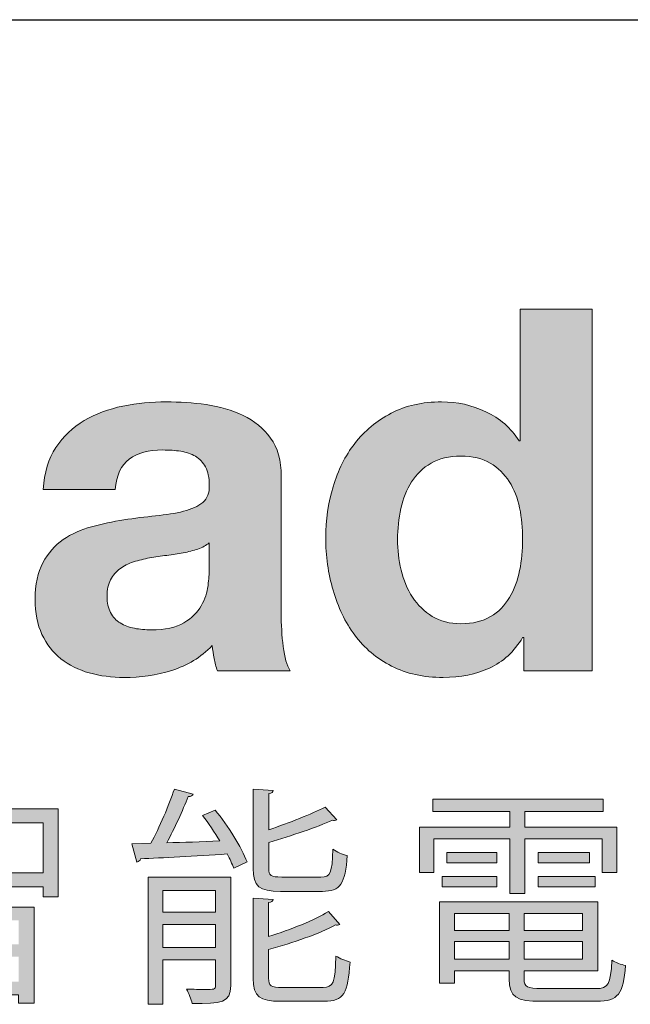
# Model space of a CAD drawing. Units: millimetres. Extents: x 14230 to 100336, y -33947 to -12564.
# Drawn here: x 64111 to 64692, y -17063 to -16127 of the extents above; entities that cross this region are included whole.
import ezdxf

# ---------------------------------------------------------------- set-up
doc = ezdxf.new("R2010")
doc.units = ezdxf.units.MM
doc.header["$LTSCALE"] = 2
doc.layers.add('圖層 1', color=7, linetype='Continuous', lineweight=0)
doc.layers.add('实线', color=7, linetype='Continuous', lineweight=25)

# ---------------------------------------------------------------- blocks, each defined once
blk = doc.blocks.new('Block_2')
at = {"layer": '圖層 1', "true_color": 0x3e3a39, "transparency": 33554687}
h = blk.add_hatch(color=250, dxfattribs=at)
h.dxf.hatch_style = 2
edge = h.paths.add_edge_path()
edge.add_spline(control_points=[(8.4367, -13.7801), (8.4367, -13.7801), (8.6413, -13.7801), (8.6413, -13.7801), (8.6413, -13.7801), (8.6413, -13.5905), (8.6413, -13.5905), (8.6413, -13.5905), (8.4367, -13.5905), (8.4367, -13.5905), (8.4367, -13.5905), (8.4367, -13.7801), (8.4367, -13.7801)], knot_values=[0, 0, 0, 0, 1, 1, 1, 2, 2, 2, 3, 3, 3, 4, 4, 4, 4], degree=3, periodic=0)
edge = h.paths.add_edge_path()
edge.add_spline(control_points=[(8.3805, -13.5369), (8.3805, -13.5369), (8.6992, -13.5369), (8.6992, -13.5369), (8.6992, -13.5369), (8.6992, -13.8714), (8.6992, -13.8714), (8.6992, -13.8714), (8.6413, -13.8714), (8.6413, -13.8714), (8.6413, -13.8714), (8.6413, -13.8327), (8.6413, -13.8327), (8.6413, -13.8327), (8.4367, -13.8327), (8.4367, -13.8327), (8.4367, -13.8327), (8.4367, -13.8749), (8.4367, -13.8749), (8.4367, -13.8749), (8.3805, -13.8749), (8.3805, -13.8749), (8.3805, -13.8749), (8.3805, -13.5369), (8.3805, -13.5369)], knot_values=[0, 0, 0, 0, 1, 1, 1, 2, 2, 2, 3, 3, 3, 4, 4, 4, 5, 5, 5, 6, 6, 6, 7, 7, 7, 8, 8, 8, 8], degree=3, periodic=0)
edge = h.paths.add_edge_path()
edge.add_spline(control_points=[(8.1365, -14.1936), (8.1365, -14.1936), (8.5482, -14.1936), (8.5482, -14.1936), (8.5482, -14.1936), (8.5482, -14.0988), (8.5482, -14.0988), (8.5482, -14.0988), (8.1365, -14.0988), (8.1365, -14.0988), (8.1365, -14.0988), (8.1365, -14.1936), (8.1365, -14.1936)], knot_values=[0, 0, 0, 0, 1, 1, 1, 2, 2, 2, 3, 3, 3, 4, 4, 4, 4], degree=3, periodic=0)
edge = h.paths.add_edge_path()
edge.add_spline(control_points=[(8.5482, -13.961), (8.5482, -13.961), (8.1365, -13.961), (8.1365, -13.961), (8.1365, -13.961), (8.1365, -14.0514), (8.1365, -14.0514), (8.1365, -14.0514), (8.5482, -14.0514), (8.5482, -14.0514), (8.5482, -14.0514), (8.5482, -13.961), (8.5482, -13.961)], knot_values=[0, 0, 0, 0, 1, 1, 1, 2, 2, 2, 3, 3, 3, 4, 4, 4, 4], degree=3, periodic=0)
edge = h.paths.add_edge_path()
edge.add_spline(control_points=[(8.0785, -14.277), (8.0785, -14.277), (8.0785, -13.9109), (8.0785, -13.9109), (8.0785, -13.9109), (8.6079, -13.9109), (8.6079, -13.9109), (8.6079, -13.9109), (8.6079, -14.2752), (8.6079, -14.2752), (8.6079, -14.2752), (8.5482, -14.2752), (8.5482, -14.2752), (8.5482, -14.2752), (8.5482, -14.2437), (8.5482, -14.2437), (8.5482, -14.2437), (8.1365, -14.2437), (8.1365, -14.2437), (8.1365, -14.2437), (8.1365, -14.277), (8.1365, -14.277), (8.1365, -14.277), (8.0785, -14.277), (8.0785, -14.277)], knot_values=[0, 0, 0, 0, 1, 1, 1, 2, 2, 2, 3, 3, 3, 4, 4, 4, 5, 5, 5, 6, 6, 6, 7, 7, 7, 8, 8, 8, 8], degree=3, periodic=0)
edge = h.paths.add_edge_path()
edge.add_spline(control_points=[(8.1742, -13.7283), (8.1733, -13.7336), (8.1716, -13.7388), (8.1698, -13.7441), (8.2049, -13.7634), (8.3094, -13.8275), (8.3349, -13.8451), (8.3349, -13.8451), (8.2936, -13.8872), (8.2936, -13.8872), (8.2673, -13.8644), (8.1962, -13.8144), (8.1514, -13.7836), (8.1215, -13.8354), (8.068, -13.8881), (7.9714, -13.9311), (7.9635, -13.9188), (7.9468, -13.9004), (7.9337, -13.8898), (8.0504, -13.8442), (8.0978, -13.7836), (8.1171, -13.7283), (8.1171, -13.7283), (7.9416, -13.7283), (7.9416, -13.7283), (7.9416, -13.7283), (7.9416, -13.6791), (7.9416, -13.6791), (7.9416, -13.6791), (8.1277, -13.6791), (8.1277, -13.6791), (8.1294, -13.6659), (8.1294, -13.6528), (8.1294, -13.6414), (8.1294, -13.6414), (8.1294, -13.5878), (8.1294, -13.5878), (8.1294, -13.5878), (8.0496, -13.5878), (8.0496, -13.5878), (8.0329, -13.6194), (8.0144, -13.6484), (7.9951, -13.6703), (7.9846, -13.6616), (7.9644, -13.6484), (7.9521, -13.6414), (7.9898, -13.6001), (8.0232, -13.529), (8.0434, -13.4587), (8.0434, -13.4587), (8.1101, -13.4763), (8.1101, -13.4763), (8.1075, -13.4825), (8.1022, -13.4851), (8.0926, -13.4842), (8.0873, -13.5018), (8.0803, -13.5202), (8.0733, -13.5378), (8.0733, -13.5378), (8.32, -13.5378), (8.32, -13.5378), (8.32, -13.5378), (8.32, -13.5878), (8.32, -13.5878), (8.32, -13.5878), (8.1856, -13.5878), (8.1856, -13.5878), (8.1856, -13.5878), (8.1856, -13.6422), (8.1856, -13.6422), (8.1856, -13.6537), (8.1848, -13.6659), (8.1839, -13.6791), (8.1839, -13.6791), (8.3428, -13.6791), (8.3428, -13.6791), (8.3428, -13.6791), (8.3428, -13.7283), (8.3428, -13.7283), (8.3428, -13.7283), (8.1742, -13.7283), (8.1742, -13.7283)], knot_values=[0, 0, 0, 0, 1, 1, 1, 2, 2, 2, 3, 3, 3, 4, 4, 4, 5, 5, 5, 6, 6, 6, 7, 7, 7, 8, 8, 8, 9, 9, 9, 10, 10, 10, 11, 11, 11, 12, 12, 12, 13, 13, 13, 14, 14, 14, 15, 15, 15, 16, 16, 16, 17, 17, 17, 18, 18, 18, 19, 19, 19, 20, 20, 20, 21, 21, 21, 22, 22, 22, 23, 23, 23, 24, 24, 24, 25, 25, 25, 26, 26, 26, 27, 27, 27, 27], degree=3, periodic=0)
h = blk.add_hatch(color=250, dxfattribs=at)
h.dxf.hatch_style = 2
edge = h.paths.add_edge_path()
edge.add_spline(control_points=[(9.4988, -14.1804), (9.4988, -14.2103), (9.5076, -14.2156), (9.5515, -14.2156), (9.5515, -14.2156), (9.706, -14.2156), (9.706, -14.2156), (9.7455, -14.2156), (9.7516, -14.198), (9.7551, -14.0962), (9.7692, -14.1058), (9.7929, -14.1146), (9.8087, -14.119), (9.8017, -14.2375), (9.7841, -14.2682), (9.7104, -14.2682), (9.7104, -14.2682), (9.5462, -14.2682), (9.5462, -14.2682), (9.4636, -14.2682), (9.4408, -14.2507), (9.4408, -14.1813), (9.4408, -14.1813), (9.4408, -13.8767), (9.4408, -13.8767), (9.4408, -13.8767), (9.5164, -13.881), (9.5164, -13.881), (9.5155, -13.8872), (9.5111, -13.8916), (9.4988, -13.8933), (9.4988, -13.8933), (9.4988, -14.0215), (9.4988, -14.0215), (9.583, -13.996), (9.6735, -13.9601), (9.7262, -13.9267), (9.7262, -13.9267), (9.7701, -13.9759), (9.7701, -13.9759), (9.7674, -13.9776), (9.7648, -13.9785), (9.7604, -13.9785), (9.7586, -13.9785), (9.756, -13.9785), (9.7534, -13.9776), (9.6946, -14.011), (9.591, -14.0461), (9.4988, -14.0716), (9.4988, -14.0716), (9.4988, -14.1804), (9.4988, -14.1804)], knot_values=[0, 0, 0, 0, 1, 1, 1, 2, 2, 2, 3, 3, 3, 4, 4, 4, 5, 5, 5, 6, 6, 6, 7, 7, 7, 8, 8, 8, 9, 9, 9, 10, 10, 10, 11, 11, 11, 12, 12, 12, 13, 13, 13, 14, 14, 14, 15, 15, 15, 16, 16, 16, 17, 17, 17, 17], degree=3, periodic=0)
edge = h.paths.add_edge_path()
edge.add_spline(control_points=[(9.6981, -13.7959), (9.7341, -13.7959), (9.7402, -13.781), (9.7437, -13.6905), (9.7569, -13.7011), (9.7806, -13.7099), (9.7982, -13.7142), (9.7903, -13.8214), (9.7727, -13.8503), (9.7034, -13.8503), (9.7034, -13.8503), (9.5444, -13.8503), (9.5444, -13.8503), (9.4628, -13.8503), (9.4408, -13.8319), (9.4408, -13.7634), (9.4408, -13.7634), (9.4408, -13.4623), (9.4408, -13.4623), (9.4408, -13.4623), (9.5164, -13.4667), (9.5164, -13.4667), (9.5155, -13.4728), (9.5111, -13.4772), (9.4996, -13.4789), (9.4996, -13.4789), (9.4996, -13.6159), (9.4996, -13.6159), (9.5787, -13.5896), (9.6621, -13.5571), (9.7139, -13.5299), (9.7139, -13.5299), (9.7586, -13.5782), (9.7586, -13.5782), (9.7569, -13.5799), (9.7534, -13.5808), (9.7499, -13.5808), (9.7472, -13.5808), (9.7446, -13.5808), (9.742, -13.5799), (9.6823, -13.6071), (9.5866, -13.6387), (9.4996, -13.6642), (9.4996, -13.6642), (9.4996, -13.7625), (9.4996, -13.7625), (9.4996, -13.7906), (9.5067, -13.7959), (9.5488, -13.7959), (9.5488, -13.7959), (9.6981, -13.7959), (9.6981, -13.7959)], knot_values=[0, 0, 0, 0, 1, 1, 1, 2, 2, 2, 3, 3, 3, 4, 4, 4, 5, 5, 5, 6, 6, 6, 7, 7, 7, 8, 8, 8, 9, 9, 9, 10, 10, 10, 11, 11, 11, 12, 12, 12, 13, 13, 13, 14, 14, 14, 15, 15, 15, 16, 16, 16, 17, 17, 17, 17], degree=3, periodic=0)
edge = h.paths.add_edge_path()
edge.add_spline(control_points=[(9.0967, -14.0637), (9.0967, -14.0637), (9.2968, -14.0637), (9.2968, -14.0637), (9.2968, -14.0637), (9.2968, -13.9768), (9.2968, -13.9768), (9.2968, -13.9768), (9.0967, -13.9768), (9.0967, -13.9768), (9.0967, -13.9768), (9.0967, -14.0637), (9.0967, -14.0637)], knot_values=[0, 0, 0, 0, 1, 1, 1, 2, 2, 2, 3, 3, 3, 4, 4, 4, 4], degree=3, periodic=0)
edge = h.paths.add_edge_path()
edge.add_spline(control_points=[(9.2968, -13.8477), (9.2968, -13.8477), (9.0967, -13.8477), (9.0967, -13.8477), (9.0967, -13.8477), (9.0967, -13.9293), (9.0967, -13.9293), (9.0967, -13.9293), (9.2968, -13.9293), (9.2968, -13.9293), (9.2968, -13.9293), (9.2968, -13.8477), (9.2968, -13.8477)], knot_values=[0, 0, 0, 0, 1, 1, 1, 2, 2, 2, 3, 3, 3, 4, 4, 4, 4], degree=3, periodic=0)
edge = h.paths.add_edge_path()
edge.add_spline(control_points=[(9.3548, -13.7968), (9.3548, -13.7968), (9.3548, -14.2085), (9.3548, -14.2085), (9.3548, -14.2744), (9.3197, -14.277), (9.2082, -14.277), (9.2047, -14.2612), (9.1959, -14.2375), (9.1871, -14.2217), (9.2134, -14.2226), (9.2371, -14.2235), (9.2547, -14.2235), (9.2925, -14.2235), (9.2968, -14.2235), (9.2968, -14.2076), (9.2968, -14.2076), (9.2968, -14.1111), (9.2968, -14.1111), (9.2968, -14.1111), (9.0967, -14.1111), (9.0967, -14.1111), (9.0967, -14.1111), (9.0967, -14.2796), (9.0967, -14.2796), (9.0967, -14.2796), (9.0413, -14.2796), (9.0413, -14.2796), (9.0413, -14.2796), (9.0413, -13.7968), (9.0413, -13.7968), (9.0413, -13.7968), (9.3548, -13.7968), (9.3548, -13.7968)], knot_values=[0, 0, 0, 0, 1, 1, 1, 2, 2, 2, 3, 3, 3, 4, 4, 4, 5, 5, 5, 6, 6, 6, 7, 7, 7, 8, 8, 8, 9, 9, 9, 10, 10, 10, 11, 11, 11, 11], degree=3, periodic=0)
edge = h.paths.add_edge_path()
edge.add_spline(control_points=[(9.2126, -13.4807), (9.2099, -13.4869), (9.2038, -13.4895), (9.1932, -13.4904), (9.1722, -13.5422), (9.1415, -13.6106), (9.1116, -13.6659), (9.1739, -13.6642), (9.2433, -13.6616), (9.3135, -13.6589), (9.2933, -13.6256), (9.2705, -13.5913), (9.2477, -13.5615), (9.2477, -13.5615), (9.296, -13.5413), (9.296, -13.5413), (9.3451, -13.6019), (9.396, -13.6835), (9.4171, -13.7379), (9.4171, -13.7379), (9.3662, -13.7616), (9.3662, -13.7616), (9.36, -13.7459), (9.3522, -13.7274), (9.3416, -13.7081), (9.2187, -13.7169), (9.0923, -13.723), (9.0115, -13.7265), (9.0106, -13.7336), (9.0045, -13.7371), (8.9983, -13.7388), (8.9983, -13.7388), (8.979, -13.6695), (8.979, -13.6695), (8.979, -13.6695), (9.051, -13.6677), (9.051, -13.6677), (9.0835, -13.608), (9.1204, -13.5228), (9.1406, -13.4614), (9.1406, -13.4614), (9.2126, -13.4807), (9.2126, -13.4807)], knot_values=[0, 0, 0, 0, 1, 1, 1, 2, 2, 2, 3, 3, 3, 4, 4, 4, 5, 5, 5, 6, 6, 6, 7, 7, 7, 8, 8, 8, 9, 9, 9, 10, 10, 10, 11, 11, 11, 12, 12, 12, 13, 13, 13, 14, 14, 14, 14], degree=3, periodic=0)
h = blk.add_hatch(color=250, dxfattribs=at)
h.dxf.hatch_style = 2
edge = h.paths.add_edge_path()
edge.add_spline(control_points=[(10.5239, -13.8336), (10.5239, -13.8336), (10.5239, -13.7942), (10.5239, -13.7942), (10.5239, -13.7942), (10.7408, -13.7942), (10.7408, -13.7942), (10.7408, -13.7942), (10.7408, -13.8336), (10.7408, -13.8336), (10.7408, -13.8336), (10.5239, -13.8336), (10.5239, -13.8336)], knot_values=[0, 0, 0, 0, 1, 1, 1, 2, 2, 2, 3, 3, 3, 4, 4, 4, 4], degree=3, periodic=0)
edge = h.paths.add_edge_path()
edge.add_spline(control_points=[(10.5239, -13.7028), (10.5239, -13.7028), (10.7188, -13.7028), (10.7188, -13.7028), (10.7188, -13.7028), (10.7188, -13.7423), (10.7188, -13.7423), (10.7188, -13.7423), (10.5239, -13.7423), (10.5239, -13.7423), (10.5239, -13.7423), (10.5239, -13.7028), (10.5239, -13.7028)], knot_values=[0, 0, 0, 0, 1, 1, 1, 2, 2, 2, 3, 3, 3, 4, 4, 4, 4], degree=3, periodic=0)
edge = h.paths.add_edge_path()
edge.add_spline(control_points=[(10.4704, -14.1076), (10.4704, -14.1076), (10.6925, -14.1076), (10.6925, -14.1076), (10.6925, -14.1076), (10.6925, -14.0408), (10.6925, -14.0408), (10.6925, -14.0408), (10.4704, -14.0408), (10.4704, -14.0408), (10.4704, -14.0408), (10.4704, -14.1076), (10.4704, -14.1076)], knot_values=[0, 0, 0, 0, 1, 1, 1, 2, 2, 2, 3, 3, 3, 4, 4, 4, 4], degree=3, periodic=0)
edge = h.paths.add_edge_path()
edge.add_spline(control_points=[(10.6925, -13.9996), (10.6925, -13.9996), (10.6925, -13.9346), (10.6925, -13.9346), (10.6925, -13.9346), (10.4704, -13.9346), (10.4704, -13.9346), (10.4704, -13.9346), (10.4704, -13.9996), (10.4704, -13.9996), (10.4704, -13.9996), (10.6925, -13.9996), (10.6925, -13.9996)], knot_values=[0, 0, 0, 0, 1, 1, 1, 2, 2, 2, 3, 3, 3, 4, 4, 4, 4], degree=3, periodic=0)
edge = h.paths.add_edge_path()
edge.add_spline(control_points=[(10.2061, -14.1076), (10.2061, -14.1076), (10.4142, -14.1076), (10.4142, -14.1076), (10.4142, -14.1076), (10.4142, -14.0408), (10.4142, -14.0408), (10.4142, -14.0408), (10.2061, -14.0408), (10.2061, -14.0408), (10.2061, -14.0408), (10.2061, -14.1076), (10.2061, -14.1076)], knot_values=[0, 0, 0, 0, 1, 1, 1, 2, 2, 2, 3, 3, 3, 4, 4, 4, 4], degree=3, periodic=0)
edge = h.paths.add_edge_path()
edge.add_spline(control_points=[(10.4142, -13.9346), (10.4142, -13.9346), (10.2061, -13.9346), (10.2061, -13.9346), (10.2061, -13.9346), (10.2061, -13.9996), (10.2061, -13.9996), (10.2061, -13.9996), (10.4142, -13.9996), (10.4142, -13.9996), (10.4142, -13.9996), (10.4142, -13.9346), (10.4142, -13.9346)], knot_values=[0, 0, 0, 0, 1, 1, 1, 2, 2, 2, 3, 3, 3, 4, 4, 4, 4], degree=3, periodic=0)
edge = h.paths.add_edge_path()
edge.add_spline(control_points=[(10.1763, -13.7028), (10.1763, -13.7028), (10.3668, -13.7028), (10.3668, -13.7028), (10.3668, -13.7028), (10.3668, -13.7423), (10.3668, -13.7423), (10.3668, -13.7423), (10.1763, -13.7423), (10.1763, -13.7423), (10.1763, -13.7423), (10.1763, -13.7028), (10.1763, -13.7028)], knot_values=[0, 0, 0, 0, 1, 1, 1, 2, 2, 2, 3, 3, 3, 4, 4, 4, 4], degree=3, periodic=0)
edge = h.paths.add_edge_path()
edge.add_spline(control_points=[(10.1587, -13.8336), (10.1587, -13.8336), (10.1587, -13.7942), (10.1587, -13.7942), (10.1587, -13.7942), (10.3676, -13.7942), (10.3676, -13.7942), (10.3676, -13.7942), (10.3676, -13.8336), (10.3676, -13.8336), (10.3676, -13.8336), (10.1587, -13.8336), (10.1587, -13.8336)], knot_values=[0, 0, 0, 0, 1, 1, 1, 2, 2, 2, 3, 3, 3, 4, 4, 4, 4], degree=3, periodic=0)
edge = h.paths.add_edge_path()
edge.add_spline(control_points=[(10.4704, -14.1839), (10.4704, -14.2138), (10.4818, -14.2199), (10.5389, -14.2199), (10.5389, -14.2199), (10.7434, -14.2199), (10.7434, -14.2199), (10.7917, -14.2199), (10.7996, -14.2041), (10.8049, -14.1119), (10.818, -14.1208), (10.84, -14.1286), (10.8567, -14.1322), (10.8479, -14.241), (10.8286, -14.2682), (10.7469, -14.2682), (10.7469, -14.2682), (10.5362, -14.2682), (10.5362, -14.2682), (10.4414, -14.2682), (10.4142, -14.2524), (10.4142, -14.1831), (10.4142, -14.1831), (10.4142, -14.1523), (10.4142, -14.1523), (10.4142, -14.1523), (10.2061, -14.1523), (10.2061, -14.1523), (10.2061, -14.1523), (10.2061, -14.1989), (10.2061, -14.1989), (10.2061, -14.1989), (10.149, -14.1989), (10.149, -14.1989), (10.149, -14.1989), (10.149, -13.8898), (10.149, -13.8898), (10.149, -13.8898), (10.7513, -13.8898), (10.7513, -13.8898), (10.7513, -13.8898), (10.7513, -14.1523), (10.7513, -14.1523), (10.7513, -14.1523), (10.4704, -14.1523), (10.4704, -14.1523), (10.4704, -14.1523), (10.4704, -14.1839), (10.4704, -14.1839)], knot_values=[0, 0, 0, 0, 1, 1, 1, 2, 2, 2, 3, 3, 3, 4, 4, 4, 5, 5, 5, 6, 6, 6, 7, 7, 7, 8, 8, 8, 9, 9, 9, 10, 10, 10, 11, 11, 11, 12, 12, 12, 13, 13, 13, 14, 14, 14, 15, 15, 15, 16, 16, 16, 16], degree=3, periodic=0)
edge = h.paths.add_edge_path()
edge.add_spline(control_points=[(10.4159, -13.8591), (10.4159, -13.8591), (10.4159, -13.6502), (10.4159, -13.6502), (10.4159, -13.6502), (10.1271, -13.6502), (10.1271, -13.6502), (10.1271, -13.6502), (10.1271, -13.7783), (10.1271, -13.7783), (10.1271, -13.7783), (10.0735, -13.7783), (10.0735, -13.7783), (10.0735, -13.7783), (10.0735, -13.6063), (10.0735, -13.6063), (10.0735, -13.6063), (10.4159, -13.6063), (10.4159, -13.6063), (10.4159, -13.6063), (10.4159, -13.5474), (10.4159, -13.5474), (10.4159, -13.5474), (10.1236, -13.5474), (10.1236, -13.5474), (10.1236, -13.5474), (10.1236, -13.5), (10.1236, -13.5), (10.1236, -13.5), (10.7715, -13.5), (10.7715, -13.5), (10.7715, -13.5), (10.7715, -13.5474), (10.7715, -13.5474), (10.7715, -13.5474), (10.4739, -13.5474), (10.4739, -13.5474), (10.4739, -13.5474), (10.4739, -13.6063), (10.4739, -13.6063), (10.4739, -13.6063), (10.8233, -13.6063), (10.8233, -13.6063), (10.8233, -13.6063), (10.8233, -13.7783), (10.8233, -13.7783), (10.8233, -13.7783), (10.7671, -13.7783), (10.7671, -13.7783), (10.7671, -13.7783), (10.7671, -13.6502), (10.7671, -13.6502), (10.7671, -13.6502), (10.4739, -13.6502), (10.4739, -13.6502), (10.4739, -13.6502), (10.4739, -13.8591), (10.4739, -13.8591), (10.4739, -13.8591), (10.4159, -13.8591), (10.4159, -13.8591)], knot_values=[0, 0, 0, 0, 1, 1, 1, 2, 2, 2, 3, 3, 3, 4, 4, 4, 5, 5, 5, 6, 6, 6, 7, 7, 7, 8, 8, 8, 9, 9, 9, 10, 10, 10, 11, 11, 11, 12, 12, 12, 13, 13, 13, 14, 14, 14, 15, 15, 15, 16, 16, 16, 17, 17, 17, 18, 18, 18, 19, 19, 19, 20, 20, 20, 20], degree=3, periodic=0)
at = {"layer": '圖層 1'}
for points, knots in [([(9.2126, -13.4807), (9.2099, -13.4869), (9.2038, -13.4895), (9.1932, -13.4904), (9.1722, -13.5422), (9.1415, -13.6106), (9.1116, -13.6659), (9.1739, -13.6642), (9.2433, -13.6616), (9.3135, -13.6589), (9.2933, -13.6256), (9.2705, -13.5913), (9.2477, -13.5615), (9.2477, -13.5615), (9.296, -13.5413), (9.296, -13.5413), (9.3451, -13.6019), (9.396, -13.6835), (9.4171, -13.7379), (9.4171, -13.7379), (9.3662, -13.7616), (9.3662, -13.7616), (9.36, -13.7459), (9.3522, -13.7274), (9.3416, -13.7081), (9.2187, -13.7169), (9.0923, -13.723), (9.0115, -13.7265), (9.0106, -13.7336), (9.0045, -13.7371), (8.9983, -13.7388), (8.9983, -13.7388), (8.979, -13.6695), (8.979, -13.6695), (8.979, -13.6695), (9.051, -13.6677), (9.051, -13.6677), (9.0835, -13.608), (9.1204, -13.5228), (9.1406, -13.4614), (9.1406, -13.4614), (9.2126, -13.4807), (9.2126, -13.4807)], [0, 0, 0, 0, 1, 1, 1, 2, 2, 2, 3, 3, 3, 4, 4, 4, 5, 5, 5, 6, 6, 6, 7, 7, 7, 8, 8, 8, 9, 9, 9, 10, 10, 10, 11, 11, 11, 12, 12, 12, 13, 13, 13, 14, 14, 14, 14]), ([(9.6981, -13.7959), (9.7341, -13.7959), (9.7402, -13.781), (9.7437, -13.6905), (9.7569, -13.7011), (9.7806, -13.7099), (9.7982, -13.7142), (9.7903, -13.8214), (9.7727, -13.8503), (9.7034, -13.8503), (9.7034, -13.8503), (9.5444, -13.8503), (9.5444, -13.8503), (9.4628, -13.8503), (9.4408, -13.8319), (9.4408, -13.7634), (9.4408, -13.7634), (9.4408, -13.4623), (9.4408, -13.4623), (9.4408, -13.4623), (9.5164, -13.4667), (9.5164, -13.4667), (9.5155, -13.4728), (9.5111, -13.4772), (9.4996, -13.4789), (9.4996, -13.4789), (9.4996, -13.6159), (9.4996, -13.6159), (9.5787, -13.5896), (9.6621, -13.5571), (9.7139, -13.5299), (9.7139, -13.5299), (9.7586, -13.5782), (9.7586, -13.5782), (9.7569, -13.5799), (9.7534, -13.5808), (9.7499, -13.5808), (9.7472, -13.5808), (9.7446, -13.5808), (9.742, -13.5799), (9.6823, -13.6071), (9.5866, -13.6387), (9.4996, -13.6642), (9.4996, -13.6642), (9.4996, -13.7625), (9.4996, -13.7625), (9.4996, -13.7906), (9.5067, -13.7959), (9.5488, -13.7959), (9.5488, -13.7959), (9.6981, -13.7959), (9.6981, -13.7959)], [0, 0, 0, 0, 1, 1, 1, 2, 2, 2, 3, 3, 3, 4, 4, 4, 5, 5, 5, 6, 6, 6, 7, 7, 7, 8, 8, 8, 9, 9, 9, 10, 10, 10, 11, 11, 11, 12, 12, 12, 13, 13, 13, 14, 14, 14, 15, 15, 15, 16, 16, 16, 17, 17, 17, 17]), ([(10.4159, -13.8591), (10.4159, -13.8591), (10.4159, -13.6502), (10.4159, -13.6502), (10.4159, -13.6502), (10.1271, -13.6502), (10.1271, -13.6502), (10.1271, -13.6502), (10.1271, -13.7783), (10.1271, -13.7783), (10.1271, -13.7783), (10.0735, -13.7783), (10.0735, -13.7783), (10.0735, -13.7783), (10.0735, -13.6063), (10.0735, -13.6063), (10.0735, -13.6063), (10.4159, -13.6063), (10.4159, -13.6063), (10.4159, -13.6063), (10.4159, -13.5474), (10.4159, -13.5474), (10.4159, -13.5474), (10.1236, -13.5474), (10.1236, -13.5474), (10.1236, -13.5474), (10.1236, -13.5), (10.1236, -13.5), (10.1236, -13.5), (10.7715, -13.5), (10.7715, -13.5), (10.7715, -13.5), (10.7715, -13.5474), (10.7715, -13.5474), (10.7715, -13.5474), (10.4739, -13.5474), (10.4739, -13.5474), (10.4739, -13.5474), (10.4739, -13.6063), (10.4739, -13.6063), (10.4739, -13.6063), (10.8233, -13.6063), (10.8233, -13.6063), (10.8233, -13.6063), (10.8233, -13.7783), (10.8233, -13.7783), (10.8233, -13.7783), (10.7671, -13.7783), (10.7671, -13.7783), (10.7671, -13.7783), (10.7671, -13.6502), (10.7671, -13.6502), (10.7671, -13.6502), (10.4739, -13.6502), (10.4739, -13.6502), (10.4739, -13.6502), (10.4739, -13.8591), (10.4739, -13.8591), (10.4739, -13.8591), (10.4159, -13.8591), (10.4159, -13.8591)], [0, 0, 0, 0, 1, 1, 1, 2, 2, 2, 3, 3, 3, 4, 4, 4, 5, 5, 5, 6, 6, 6, 7, 7, 7, 8, 8, 8, 9, 9, 9, 10, 10, 10, 11, 11, 11, 12, 12, 12, 13, 13, 13, 14, 14, 14, 15, 15, 15, 16, 16, 16, 17, 17, 17, 18, 18, 18, 19, 19, 19, 20, 20, 20, 20]), ([(8.3805, -13.5369), (8.3805, -13.5369), (8.6992, -13.5369), (8.6992, -13.5369), (8.6992, -13.5369), (8.6992, -13.8714), (8.6992, -13.8714), (8.6992, -13.8714), (8.6413, -13.8714), (8.6413, -13.8714), (8.6413, -13.8714), (8.6413, -13.8327), (8.6413, -13.8327), (8.6413, -13.8327), (8.4367, -13.8327), (8.4367, -13.8327), (8.4367, -13.8327), (8.4367, -13.8749), (8.4367, -13.8749), (8.4367, -13.8749), (8.3805, -13.8749), (8.3805, -13.8749), (8.3805, -13.8749), (8.3805, -13.5369), (8.3805, -13.5369)], [0, 0, 0, 0, 1, 1, 1, 2, 2, 2, 3, 3, 3, 4, 4, 4, 5, 5, 5, 6, 6, 6, 7, 7, 7, 8, 8, 8, 8]), ([(8.4367, -13.7801), (8.4367, -13.7801), (8.6413, -13.7801), (8.6413, -13.7801), (8.6413, -13.7801), (8.6413, -13.5905), (8.6413, -13.5905), (8.6413, -13.5905), (8.4367, -13.5905), (8.4367, -13.5905), (8.4367, -13.5905), (8.4367, -13.7801), (8.4367, -13.7801)], [0, 0, 0, 0, 1, 1, 1, 2, 2, 2, 3, 3, 3, 4, 4, 4, 4]), ([(10.1763, -13.7028), (10.1763, -13.7028), (10.3668, -13.7028), (10.3668, -13.7028), (10.3668, -13.7028), (10.3668, -13.7423), (10.3668, -13.7423), (10.3668, -13.7423), (10.1763, -13.7423), (10.1763, -13.7423), (10.1763, -13.7423), (10.1763, -13.7028), (10.1763, -13.7028)], [0, 0, 0, 0, 1, 1, 1, 2, 2, 2, 3, 3, 3, 4, 4, 4, 4]), ([(10.5239, -13.7028), (10.5239, -13.7028), (10.7188, -13.7028), (10.7188, -13.7028), (10.7188, -13.7028), (10.7188, -13.7423), (10.7188, -13.7423), (10.7188, -13.7423), (10.5239, -13.7423), (10.5239, -13.7423), (10.5239, -13.7423), (10.5239, -13.7028), (10.5239, -13.7028)], [0, 0, 0, 0, 1, 1, 1, 2, 2, 2, 3, 3, 3, 4, 4, 4, 4]), ([(9.3548, -13.7968), (9.3548, -13.7968), (9.3548, -14.2085), (9.3548, -14.2085), (9.3548, -14.2744), (9.3197, -14.277), (9.2082, -14.277), (9.2047, -14.2612), (9.1959, -14.2375), (9.1871, -14.2217), (9.2134, -14.2226), (9.2371, -14.2235), (9.2547, -14.2235), (9.2925, -14.2235), (9.2968, -14.2235), (9.2968, -14.2076), (9.2968, -14.2076), (9.2968, -14.1111), (9.2968, -14.1111), (9.2968, -14.1111), (9.0967, -14.1111), (9.0967, -14.1111), (9.0967, -14.1111), (9.0967, -14.2796), (9.0967, -14.2796), (9.0967, -14.2796), (9.0413, -14.2796), (9.0413, -14.2796), (9.0413, -14.2796), (9.0413, -13.7968), (9.0413, -13.7968), (9.0413, -13.7968), (9.3548, -13.7968), (9.3548, -13.7968)], [0, 0, 0, 0, 1, 1, 1, 2, 2, 2, 3, 3, 3, 4, 4, 4, 5, 5, 5, 6, 6, 6, 7, 7, 7, 8, 8, 8, 9, 9, 9, 10, 10, 10, 11, 11, 11, 11]), ([(10.1587, -13.8336), (10.1587, -13.8336), (10.1587, -13.7942), (10.1587, -13.7942), (10.1587, -13.7942), (10.3676, -13.7942), (10.3676, -13.7942), (10.3676, -13.7942), (10.3676, -13.8336), (10.3676, -13.8336), (10.3676, -13.8336), (10.1587, -13.8336), (10.1587, -13.8336)], [0, 0, 0, 0, 1, 1, 1, 2, 2, 2, 3, 3, 3, 4, 4, 4, 4]), ([(10.5239, -13.8336), (10.5239, -13.8336), (10.5239, -13.7942), (10.5239, -13.7942), (10.5239, -13.7942), (10.7408, -13.7942), (10.7408, -13.7942), (10.7408, -13.7942), (10.7408, -13.8336), (10.7408, -13.8336), (10.7408, -13.8336), (10.5239, -13.8336), (10.5239, -13.8336)], [0, 0, 0, 0, 1, 1, 1, 2, 2, 2, 3, 3, 3, 4, 4, 4, 4]), ([(9.2968, -13.8477), (9.2968, -13.8477), (9.0967, -13.8477), (9.0967, -13.8477), (9.0967, -13.8477), (9.0967, -13.9293), (9.0967, -13.9293), (9.0967, -13.9293), (9.2968, -13.9293), (9.2968, -13.9293), (9.2968, -13.9293), (9.2968, -13.8477), (9.2968, -13.8477)], [0, 0, 0, 0, 1, 1, 1, 2, 2, 2, 3, 3, 3, 4, 4, 4, 4]), ([(9.4988, -14.1804), (9.4988, -14.2103), (9.5076, -14.2156), (9.5515, -14.2156), (9.5515, -14.2156), (9.706, -14.2156), (9.706, -14.2156), (9.7455, -14.2156), (9.7516, -14.198), (9.7551, -14.0962), (9.7692, -14.1058), (9.7929, -14.1146), (9.8087, -14.119), (9.8017, -14.2375), (9.7841, -14.2682), (9.7104, -14.2682), (9.7104, -14.2682), (9.5462, -14.2682), (9.5462, -14.2682), (9.4636, -14.2682), (9.4408, -14.2507), (9.4408, -14.1813), (9.4408, -14.1813), (9.4408, -13.8767), (9.4408, -13.8767), (9.4408, -13.8767), (9.5164, -13.881), (9.5164, -13.881), (9.5155, -13.8872), (9.5111, -13.8916), (9.4988, -13.8933), (9.4988, -13.8933), (9.4988, -14.0215), (9.4988, -14.0215), (9.583, -13.996), (9.6735, -13.9601), (9.7262, -13.9267), (9.7262, -13.9267), (9.7701, -13.9759), (9.7701, -13.9759), (9.7674, -13.9776), (9.7648, -13.9785), (9.7604, -13.9785), (9.7586, -13.9785), (9.756, -13.9785), (9.7534, -13.9776), (9.6946, -14.011), (9.591, -14.0461), (9.4988, -14.0716), (9.4988, -14.0716), (9.4988, -14.1804), (9.4988, -14.1804)], [0, 0, 0, 0, 1, 1, 1, 2, 2, 2, 3, 3, 3, 4, 4, 4, 5, 5, 5, 6, 6, 6, 7, 7, 7, 8, 8, 8, 9, 9, 9, 10, 10, 10, 11, 11, 11, 12, 12, 12, 13, 13, 13, 14, 14, 14, 15, 15, 15, 16, 16, 16, 17, 17, 17, 17]), ([(8.0785, -14.277), (8.0785, -14.277), (8.0785, -13.9109), (8.0785, -13.9109), (8.0785, -13.9109), (8.6079, -13.9109), (8.6079, -13.9109), (8.6079, -13.9109), (8.6079, -14.2752), (8.6079, -14.2752), (8.6079, -14.2752), (8.5482, -14.2752), (8.5482, -14.2752), (8.5482, -14.2752), (8.5482, -14.2437), (8.5482, -14.2437), (8.5482, -14.2437), (8.1365, -14.2437), (8.1365, -14.2437), (8.1365, -14.2437), (8.1365, -14.277), (8.1365, -14.277), (8.1365, -14.277), (8.0785, -14.277), (8.0785, -14.277)], [0, 0, 0, 0, 1, 1, 1, 2, 2, 2, 3, 3, 3, 4, 4, 4, 5, 5, 5, 6, 6, 6, 7, 7, 7, 8, 8, 8, 8]), ([(10.4704, -14.1839), (10.4704, -14.2138), (10.4818, -14.2199), (10.5389, -14.2199), (10.5389, -14.2199), (10.7434, -14.2199), (10.7434, -14.2199), (10.7917, -14.2199), (10.7996, -14.2041), (10.8049, -14.1119), (10.818, -14.1208), (10.84, -14.1286), (10.8567, -14.1322), (10.8479, -14.241), (10.8286, -14.2682), (10.7469, -14.2682), (10.7469, -14.2682), (10.5362, -14.2682), (10.5362, -14.2682), (10.4414, -14.2682), (10.4142, -14.2524), (10.4142, -14.1831), (10.4142, -14.1831), (10.4142, -14.1523), (10.4142, -14.1523), (10.4142, -14.1523), (10.2061, -14.1523), (10.2061, -14.1523), (10.2061, -14.1523), (10.2061, -14.1989), (10.2061, -14.1989), (10.2061, -14.1989), (10.149, -14.1989), (10.149, -14.1989), (10.149, -14.1989), (10.149, -13.8898), (10.149, -13.8898), (10.149, -13.8898), (10.7513, -13.8898), (10.7513, -13.8898), (10.7513, -13.8898), (10.7513, -14.1523), (10.7513, -14.1523), (10.7513, -14.1523), (10.4704, -14.1523), (10.4704, -14.1523), (10.4704, -14.1523), (10.4704, -14.1839), (10.4704, -14.1839)], [0, 0, 0, 0, 1, 1, 1, 2, 2, 2, 3, 3, 3, 4, 4, 4, 5, 5, 5, 6, 6, 6, 7, 7, 7, 8, 8, 8, 9, 9, 9, 10, 10, 10, 11, 11, 11, 12, 12, 12, 13, 13, 13, 14, 14, 14, 15, 15, 15, 16, 16, 16, 16]), ([(10.4142, -13.9346), (10.4142, -13.9346), (10.2061, -13.9346), (10.2061, -13.9346), (10.2061, -13.9346), (10.2061, -13.9996), (10.2061, -13.9996), (10.2061, -13.9996), (10.4142, -13.9996), (10.4142, -13.9996), (10.4142, -13.9996), (10.4142, -13.9346), (10.4142, -13.9346)], [0, 0, 0, 0, 1, 1, 1, 2, 2, 2, 3, 3, 3, 4, 4, 4, 4]), ([(10.6925, -13.9996), (10.6925, -13.9996), (10.6925, -13.9346), (10.6925, -13.9346), (10.6925, -13.9346), (10.4704, -13.9346), (10.4704, -13.9346), (10.4704, -13.9346), (10.4704, -13.9996), (10.4704, -13.9996), (10.4704, -13.9996), (10.6925, -13.9996), (10.6925, -13.9996)], [0, 0, 0, 0, 1, 1, 1, 2, 2, 2, 3, 3, 3, 4, 4, 4, 4]), ([(9.0967, -14.0637), (9.0967, -14.0637), (9.2968, -14.0637), (9.2968, -14.0637), (9.2968, -14.0637), (9.2968, -13.9768), (9.2968, -13.9768), (9.2968, -13.9768), (9.0967, -13.9768), (9.0967, -13.9768), (9.0967, -13.9768), (9.0967, -14.0637), (9.0967, -14.0637)], [0, 0, 0, 0, 1, 1, 1, 2, 2, 2, 3, 3, 3, 4, 4, 4, 4]), ([(10.2061, -14.1076), (10.2061, -14.1076), (10.4142, -14.1076), (10.4142, -14.1076), (10.4142, -14.1076), (10.4142, -14.0408), (10.4142, -14.0408), (10.4142, -14.0408), (10.2061, -14.0408), (10.2061, -14.0408), (10.2061, -14.0408), (10.2061, -14.1076), (10.2061, -14.1076)], [0, 0, 0, 0, 1, 1, 1, 2, 2, 2, 3, 3, 3, 4, 4, 4, 4]), ([(10.4704, -14.1076), (10.4704, -14.1076), (10.6925, -14.1076), (10.6925, -14.1076), (10.6925, -14.1076), (10.6925, -14.0408), (10.6925, -14.0408), (10.6925, -14.0408), (10.4704, -14.0408), (10.4704, -14.0408), (10.4704, -14.0408), (10.4704, -14.1076), (10.4704, -14.1076)], [0, 0, 0, 0, 1, 1, 1, 2, 2, 2, 3, 3, 3, 4, 4, 4, 4])]:
    blk.add_open_spline(points, degree=3, knots=knots, dxfattribs=at)

msp = doc.modelspace()

# ---------------------------------------------------------------- hatches: boundary and pattern name
at = {"layer": '圖層 1', "true_color": 0x3e3a39, "transparency": 33554687}
h = msp.add_hatch(color=250, dxfattribs=at)
h.dxf.hatch_style = 2
edge = h.paths.add_edge_path()
edge.add_spline(control_points=[(64586.568, -16591.189), (64584.647, -16581.731), (64581.348, -16573.377), (64576.698, -16566.16), (64572.047, -16558.942), (64566.026, -16553.086), (64558.645, -16548.59), (64551.264, -16544.102), (64541.963, -16541.854), (64530.732, -16541.854), (64519.492, -16541.854), (64510.027, -16544.102), (64502.327, -16548.59), (64494.627, -16553.086), (64488.443, -16559.02), (64483.792, -16566.401), (64479.142, -16573.79), (64475.765, -16582.214), (64473.69, -16591.671), (64471.597, -16601.145), (64470.554, -16611.015), (64470.554, -16621.281), (64470.554, -16630.91), (64471.674, -16640.531), (64473.922, -16650.16), (64476.17, -16659.789), (64479.778, -16668.375), (64484.757, -16675.912), (64489.727, -16683.457), (64495.988, -16689.563), (64503.533, -16694.205), (64511.069, -16698.864), (64520.138, -16701.19), (64530.732, -16701.19), (64541.963, -16701.19), (64551.342, -16698.951), (64558.886, -16694.447), (64566.423, -16689.959), (64572.443, -16683.939), (64576.939, -16676.394), (64581.435, -16668.858), (64584.647, -16660.271), (64586.568, -16650.642), (64588.498, -16641.013), (64589.461, -16631.074), (64589.461, -16620.799), (64589.461, -16610.532), (64588.498, -16600.662), (64586.568, -16591.189)], knot_values=[0, 0, 0, 0, 1, 1, 1, 2, 2, 2, 3, 3, 3, 4, 4, 4, 5, 5, 5, 6, 6, 6, 7, 7, 7, 8, 8, 8, 9, 9, 9, 10, 10, 10, 11, 11, 11, 12, 12, 12, 13, 13, 13, 14, 14, 14, 15, 15, 15, 16, 16, 16, 16], degree=3, periodic=0)
edge = h.paths.add_edge_path()
edge.add_spline(control_points=[(64589.461, -16714.187), (64581.435, -16727.666), (64570.927, -16737.373), (64557.93, -16743.306), (64544.934, -16749.241), (64530.25, -16752.212), (64513.876, -16752.212), (64495.265, -16752.212), (64478.9, -16748.603), (64464.775, -16741.385), (64450.65, -16734.16), (64439.023, -16724.375), (64429.876, -16712.017), (64420.73, -16699.666), (64413.831, -16685.472), (64409.18, -16669.418), (64404.52, -16653.372), (64402.204, -16636.681), (64402.204, -16619.352), (64402.204, -16602.669), (64404.52, -16586.546), (64409.18, -16570.974), (64413.831, -16555.411), (64420.73, -16541.691), (64429.876, -16529.814), (64439.023, -16517.946), (64450.495, -16508.394), (64464.301, -16501.176), (64478.09, -16493.951), (64494.144, -16490.342), (64512.438, -16490.342), (64527.192, -16490.342), (64541.239, -16493.468), (64554.554, -16499.729), (64567.87, -16505.991), (64578.386, -16515.215), (64586.085, -16527.411), (64586.085, -16527.411), (64587.05, -16527.411), (64587.05, -16527.411), (64587.05, -16527.411), (64587.05, -16402.246), (64587.05, -16402.246), (64587.05, -16402.246), (64655.41, -16402.246), (64655.41, -16402.246), (64655.41, -16402.246), (64655.41, -16745.959), (64655.41, -16745.959), (64655.41, -16745.959), (64590.418, -16745.959), (64590.418, -16745.959), (64590.418, -16745.959), (64590.418, -16714.187), (64590.418, -16714.187), (64590.418, -16714.187), (64589.461, -16714.187), (64589.461, -16714.187)], knot_values=[0, 0, 0, 0, 1, 1, 1, 2, 2, 2, 3, 3, 3, 4, 4, 4, 5, 5, 5, 6, 6, 6, 7, 7, 7, 8, 8, 8, 9, 9, 9, 10, 10, 10, 11, 11, 11, 12, 12, 12, 13, 13, 13, 14, 14, 14, 15, 15, 15, 16, 16, 16, 17, 17, 17, 18, 18, 18, 19, 19, 19, 19], degree=3, periodic=0)
h = msp.add_hatch(color=250, dxfattribs=at)
h.dxf.hatch_style = 2
edge = h.paths.add_edge_path()
edge.add_spline(control_points=[(64291.487, -16624.166), (64288.602, -16626.742), (64284.993, -16628.74), (64280.661, -16630.186), (64276.329, -16631.625), (64271.669, -16632.83), (64266.7, -16633.795), (64261.721, -16634.76), (64256.511, -16635.561), (64251.051, -16636.199), (64245.59, -16636.844), (64240.137, -16637.645), (64234.686, -16638.61), (64229.553, -16639.575), (64224.497, -16640.858), (64219.527, -16642.46), (64214.541, -16644.071), (64210.209, -16646.232), (64206.522, -16648.962), (64202.836, -16651.693), (64199.864, -16655.137), (64197.617, -16659.306), (64195.369, -16663.483), (64194.249, -16668.78), (64194.249, -16675.197), (64194.249, -16681.295), (64195.369, -16686.428), (64197.617, -16690.596), (64199.864, -16694.774), (64202.913, -16698.056), (64206.764, -16700.467), (64210.622, -16702.87), (64215.11, -16704.558), (64220.243, -16705.522), (64225.375, -16706.487), (64230.672, -16706.969), (64236.133, -16706.969), (64249.612, -16706.969), (64260.033, -16704.721), (64267.423, -16700.225), (64274.804, -16695.739), (64280.256, -16690.355), (64283.787, -16684.102), (64287.319, -16677.841), (64289.48, -16671.511), (64290.29, -16665.086), (64291.082, -16658.669), (64291.487, -16653.527), (64291.487, -16649.677), (64291.487, -16649.677), (64291.487, -16624.166), (64291.487, -16624.166)], knot_values=[0, 0, 0, 0, 1, 1, 1, 2, 2, 2, 3, 3, 3, 4, 4, 4, 5, 5, 5, 6, 6, 6, 7, 7, 7, 8, 8, 8, 9, 9, 9, 10, 10, 10, 11, 11, 11, 12, 12, 12, 13, 13, 13, 14, 14, 14, 15, 15, 15, 16, 16, 16, 17, 17, 17, 17], degree=3, periodic=0)
edge = h.paths.add_edge_path()
edge.add_spline(control_points=[(64133.599, -16573.618), (64134.562, -16557.581), (64138.567, -16544.258), (64145.63, -16533.664), (64152.684, -16523.079), (64161.676, -16514.578), (64172.588, -16508.153), (64183.492, -16501.736), (64195.774, -16497.163), (64209.416, -16494.433), (64223.05, -16491.711), (64236.77, -16490.342), (64250.576, -16490.342), (64263.091, -16490.342), (64275.76, -16491.229), (64288.602, -16492.995), (64301.434, -16494.76), (64313.156, -16498.214), (64323.741, -16503.338), (64334.335, -16508.48), (64343, -16515.611), (64349.735, -16524.758), (64356.479, -16533.905), (64359.846, -16546.023), (64359.846, -16561.104), (64359.846, -16561.104), (64359.846, -16690.596), (64359.846, -16690.596), (64359.846, -16701.836), (64360.484, -16712.585), (64361.775, -16722.851), (64363.05, -16733.126), (64365.299, -16740.826), (64368.511, -16745.959), (64368.511, -16745.959), (64299.195, -16745.959), (64299.195, -16745.959), (64297.904, -16742.11), (64296.861, -16738.182), (64296.061, -16734.16), (64295.259, -16730.155), (64294.691, -16726.063), (64294.381, -16721.887), (64283.468, -16733.126), (64270.627, -16740.981), (64255.864, -16745.477), (64241.102, -16749.964), (64226.022, -16752.212), (64210.622, -16752.212), (64198.745, -16752.212), (64187.669, -16750.774), (64177.403, -16747.88), (64167.127, -16744.994), (64158.145, -16740.507), (64150.445, -16734.4), (64142.745, -16728.312), (64136.725, -16720.612), (64132.392, -16711.301), (64128.06, -16701.991), (64125.898, -16690.924), (64125.898, -16678.082), (64125.898, -16663.966), (64128.379, -16652.33), (64133.357, -16643.184), (64138.327, -16634.037), (64144.743, -16626.742), (64152.615, -16621.281), (64160.47, -16615.829), (64169.462, -16611.73), (64179.565, -16608.999), (64189.676, -16606.278), (64199.864, -16604.116), (64210.14, -16602.506), (64220.406, -16600.903), (64230.508, -16599.62), (64240.466, -16598.655), (64250.404, -16597.691), (64259.241, -16596.244), (64266.941, -16594.323), (64274.641, -16592.394), (64280.739, -16589.586), (64285.234, -16585.9), (64289.721, -16582.214), (64291.805, -16576.831), (64291.487, -16569.769), (64291.487, -16562.396), (64290.29, -16556.531), (64287.878, -16552.199), (64285.476, -16547.867), (64282.263, -16544.498), (64278.249, -16542.087), (64274.236, -16539.684), (64269.585, -16538.082), (64264.288, -16537.281), (64259, -16536.48), (64253.298, -16536.075), (64247.2, -16536.075), (64233.721, -16536.075), (64223.136, -16538.961), (64215.428, -16544.74), (64207.728, -16550.519), (64203.232, -16560.14), (64201.949, -16573.618), (64201.949, -16573.618), (64133.599, -16573.618), (64133.599, -16573.618)], knot_values=[0, 0, 0, 0, 1, 1, 1, 2, 2, 2, 3, 3, 3, 4, 4, 4, 5, 5, 5, 6, 6, 6, 7, 7, 7, 8, 8, 8, 9, 9, 9, 10, 10, 10, 11, 11, 11, 12, 12, 12, 13, 13, 13, 14, 14, 14, 15, 15, 15, 16, 16, 16, 17, 17, 17, 18, 18, 18, 19, 19, 19, 20, 20, 20, 21, 21, 21, 22, 22, 22, 23, 23, 23, 24, 24, 24, 25, 25, 25, 26, 26, 26, 27, 27, 27, 28, 28, 28, 29, 29, 29, 30, 30, 30, 31, 31, 31, 32, 32, 32, 33, 33, 33, 34, 34, 34, 35, 35, 35, 35], degree=3, periodic=0)

# ---------------------------------------------------------------- linework, layer by layer
at = {"layer": '圖層 1'}
for points, knots in [([(64589.461, -16714.187), (64581.435, -16727.666), (64570.927, -16737.373), (64557.93, -16743.306), (64544.934, -16749.241), (64530.25, -16752.212), (64513.876, -16752.212), (64495.265, -16752.212), (64478.9, -16748.603), (64464.775, -16741.385), (64450.65, -16734.16), (64439.023, -16724.375), (64429.876, -16712.017), (64420.73, -16699.666), (64413.831, -16685.472), (64409.18, -16669.418), (64404.52, -16653.372), (64402.204, -16636.681), (64402.204, -16619.352), (64402.204, -16602.669), (64404.52, -16586.546), (64409.18, -16570.974), (64413.831, -16555.411), (64420.73, -16541.691), (64429.876, -16529.814), (64439.023, -16517.946), (64450.495, -16508.394), (64464.301, -16501.176), (64478.09, -16493.951), (64494.144, -16490.342), (64512.438, -16490.342), (64527.192, -16490.342), (64541.239, -16493.468), (64554.554, -16499.729), (64567.87, -16505.991), (64578.386, -16515.215), (64586.085, -16527.411), (64586.085, -16527.411), (64587.05, -16527.411), (64587.05, -16527.411), (64587.05, -16527.411), (64587.05, -16402.246), (64587.05, -16402.246), (64587.05, -16402.246), (64655.41, -16402.246), (64655.41, -16402.246), (64655.41, -16402.246), (64655.41, -16745.959), (64655.41, -16745.959), (64655.41, -16745.959), (64590.418, -16745.959), (64590.418, -16745.959), (64590.418, -16745.959), (64590.418, -16714.187), (64590.418, -16714.187), (64590.418, -16714.187), (64589.461, -16714.187), (64589.461, -16714.187)], [0, 0, 0, 0, 1, 1, 1, 2, 2, 2, 3, 3, 3, 4, 4, 4, 5, 5, 5, 6, 6, 6, 7, 7, 7, 8, 8, 8, 9, 9, 9, 10, 10, 10, 11, 11, 11, 12, 12, 12, 13, 13, 13, 14, 14, 14, 15, 15, 15, 16, 16, 16, 17, 17, 17, 18, 18, 18, 19, 19, 19, 19]), ([(64133.599, -16573.618), (64134.562, -16557.581), (64138.567, -16544.258), (64145.63, -16533.664), (64152.684, -16523.079), (64161.676, -16514.578), (64172.588, -16508.153), (64183.492, -16501.736), (64195.774, -16497.163), (64209.416, -16494.433), (64223.05, -16491.711), (64236.77, -16490.342), (64250.576, -16490.342), (64263.091, -16490.342), (64275.76, -16491.229), (64288.602, -16492.995), (64301.434, -16494.76), (64313.156, -16498.214), (64323.741, -16503.338), (64334.335, -16508.48), (64343, -16515.611), (64349.735, -16524.758), (64356.479, -16533.905), (64359.846, -16546.023), (64359.846, -16561.104), (64359.846, -16561.104), (64359.846, -16690.596), (64359.846, -16690.596), (64359.846, -16701.836), (64360.484, -16712.585), (64361.775, -16722.851), (64363.05, -16733.126), (64365.299, -16740.826), (64368.511, -16745.959), (64368.511, -16745.959), (64299.195, -16745.959), (64299.195, -16745.959), (64297.904, -16742.11), (64296.861, -16738.182), (64296.061, -16734.16), (64295.259, -16730.155), (64294.691, -16726.063), (64294.381, -16721.887), (64283.468, -16733.126), (64270.627, -16740.981), (64255.864, -16745.477), (64241.102, -16749.964), (64226.022, -16752.212), (64210.622, -16752.212), (64198.745, -16752.212), (64187.669, -16750.774), (64177.403, -16747.88), (64167.127, -16744.994), (64158.145, -16740.507), (64150.445, -16734.4), (64142.745, -16728.312), (64136.725, -16720.612), (64132.392, -16711.301), (64128.06, -16701.991), (64125.898, -16690.924), (64125.898, -16678.082), (64125.898, -16663.966), (64128.379, -16652.33), (64133.357, -16643.184), (64138.327, -16634.037), (64144.743, -16626.742), (64152.615, -16621.281), (64160.47, -16615.829), (64169.462, -16611.73), (64179.565, -16608.999), (64189.676, -16606.278), (64199.864, -16604.116), (64210.14, -16602.506), (64220.406, -16600.903), (64230.508, -16599.62), (64240.466, -16598.655), (64250.404, -16597.691), (64259.241, -16596.244), (64266.941, -16594.323), (64274.641, -16592.394), (64280.739, -16589.586), (64285.234, -16585.9), (64289.721, -16582.214), (64291.805, -16576.831), (64291.487, -16569.769), (64291.487, -16562.396), (64290.29, -16556.531), (64287.878, -16552.199), (64285.476, -16547.867), (64282.263, -16544.498), (64278.249, -16542.087), (64274.236, -16539.684), (64269.585, -16538.082), (64264.288, -16537.281), (64259, -16536.48), (64253.298, -16536.075), (64247.2, -16536.075), (64233.721, -16536.075), (64223.136, -16538.961), (64215.428, -16544.74), (64207.728, -16550.519), (64203.232, -16560.14), (64201.949, -16573.618), (64201.949, -16573.618), (64133.599, -16573.618), (64133.599, -16573.618)], [0, 0, 0, 0, 1, 1, 1, 2, 2, 2, 3, 3, 3, 4, 4, 4, 5, 5, 5, 6, 6, 6, 7, 7, 7, 8, 8, 8, 9, 9, 9, 10, 10, 10, 11, 11, 11, 12, 12, 12, 13, 13, 13, 14, 14, 14, 15, 15, 15, 16, 16, 16, 17, 17, 17, 18, 18, 18, 19, 19, 19, 20, 20, 20, 21, 21, 21, 22, 22, 22, 23, 23, 23, 24, 24, 24, 25, 25, 25, 26, 26, 26, 27, 27, 27, 28, 28, 28, 29, 29, 29, 30, 30, 30, 31, 31, 31, 32, 32, 32, 33, 33, 33, 34, 34, 34, 35, 35, 35, 35]), ([(64586.568, -16591.189), (64584.647, -16581.731), (64581.348, -16573.377), (64576.698, -16566.16), (64572.047, -16558.942), (64566.026, -16553.086), (64558.645, -16548.59), (64551.264, -16544.102), (64541.963, -16541.854), (64530.732, -16541.854), (64519.492, -16541.854), (64510.027, -16544.102), (64502.327, -16548.59), (64494.627, -16553.086), (64488.443, -16559.02), (64483.792, -16566.401), (64479.142, -16573.79), (64475.765, -16582.214), (64473.69, -16591.671), (64471.597, -16601.145), (64470.554, -16611.015), (64470.554, -16621.281), (64470.554, -16630.91), (64471.674, -16640.531), (64473.922, -16650.16), (64476.17, -16659.789), (64479.778, -16668.375), (64484.757, -16675.912), (64489.727, -16683.457), (64495.988, -16689.563), (64503.533, -16694.205), (64511.069, -16698.864), (64520.138, -16701.19), (64530.732, -16701.19), (64541.963, -16701.19), (64551.342, -16698.951), (64558.886, -16694.447), (64566.423, -16689.959), (64572.443, -16683.939), (64576.939, -16676.394), (64581.435, -16668.858), (64584.647, -16660.271), (64586.568, -16650.642), (64588.498, -16641.013), (64589.461, -16631.074), (64589.461, -16620.799), (64589.461, -16610.532), (64588.498, -16600.662), (64586.568, -16591.189)], [0, 0, 0, 0, 1, 1, 1, 2, 2, 2, 3, 3, 3, 4, 4, 4, 5, 5, 5, 6, 6, 6, 7, 7, 7, 8, 8, 8, 9, 9, 9, 10, 10, 10, 11, 11, 11, 12, 12, 12, 13, 13, 13, 14, 14, 14, 15, 15, 15, 16, 16, 16, 16]), ([(64291.487, -16624.166), (64288.602, -16626.742), (64284.993, -16628.74), (64280.661, -16630.186), (64276.329, -16631.625), (64271.669, -16632.83), (64266.7, -16633.795), (64261.721, -16634.76), (64256.511, -16635.561), (64251.051, -16636.199), (64245.59, -16636.844), (64240.137, -16637.645), (64234.686, -16638.61), (64229.553, -16639.575), (64224.497, -16640.858), (64219.527, -16642.46), (64214.541, -16644.071), (64210.209, -16646.232), (64206.522, -16648.962), (64202.836, -16651.693), (64199.864, -16655.137), (64197.617, -16659.306), (64195.369, -16663.483), (64194.249, -16668.78), (64194.249, -16675.197), (64194.249, -16681.295), (64195.369, -16686.428), (64197.617, -16690.596), (64199.864, -16694.774), (64202.913, -16698.056), (64206.764, -16700.467), (64210.622, -16702.87), (64215.11, -16704.558), (64220.243, -16705.522), (64225.375, -16706.487), (64230.672, -16706.969), (64236.133, -16706.969), (64249.612, -16706.969), (64260.033, -16704.721), (64267.423, -16700.225), (64274.804, -16695.739), (64280.256, -16690.355), (64283.787, -16684.102), (64287.319, -16677.841), (64289.48, -16671.511), (64290.29, -16665.086), (64291.082, -16658.669), (64291.487, -16653.527), (64291.487, -16649.677), (64291.487, -16649.677), (64291.487, -16624.166), (64291.487, -16624.166)], [0, 0, 0, 0, 1, 1, 1, 2, 2, 2, 3, 3, 3, 4, 4, 4, 5, 5, 5, 6, 6, 6, 7, 7, 7, 8, 8, 8, 9, 9, 9, 10, 10, 10, 11, 11, 11, 12, 12, 12, 13, 13, 13, 14, 14, 14, 15, 15, 15, 16, 16, 16, 17, 17, 17, 17])]:
    msp.add_open_spline(points, degree=3, knots=knots, dxfattribs=at)
at = {"layer": '实线', "color": 3}
msp.add_line((40055.489, -16127.224), (65255.489, -16127.224), dxfattribs=at)

# ---------------------------------------------------------------- block references
at = {"layer": '圖層 1', "xscale": 250, "yscale": 250, "zscale": 250}
msp.add_blockref('Block_2', (61973.153, -13492.867), dxfattribs=at)

doc.saveas('drawing.dxf')
